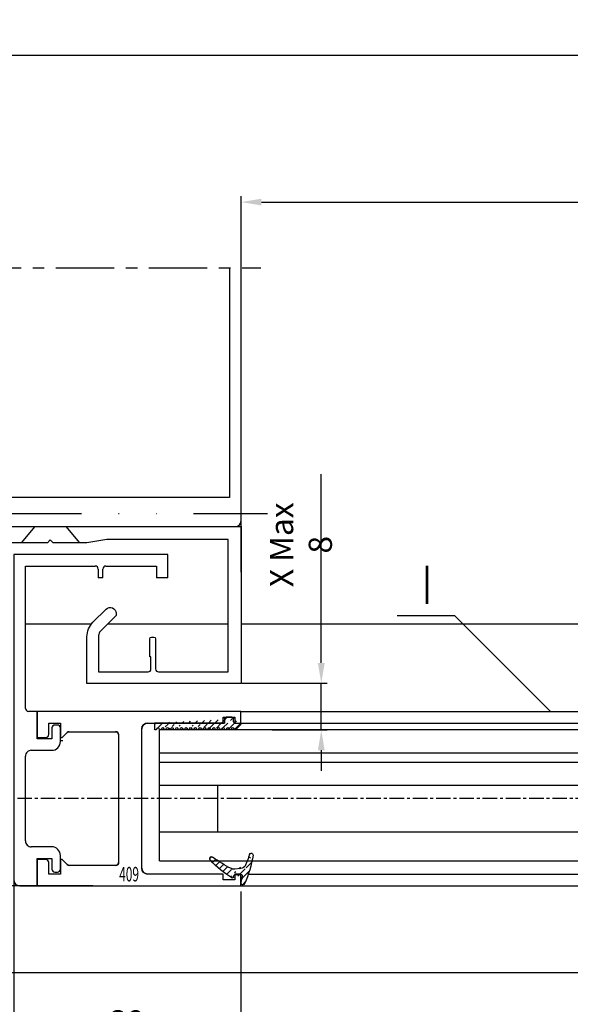
# Model space of a CAD drawing. Units: millimetres. Extents: x 48 to 1237, y 265 to 1106.
# Drawn here: x 551 to 645, y 352 to 521 of the extents above; entities that cross this region are included whole.
import ezdxf
from ezdxf.enums import TextEntityAlignment as Align

# ---------------------------------------------------------------- set-up
doc = ezdxf.new("R2010")
doc.units = ezdxf.units.MM
for name, pattern in [('GETRENNT', [31.75, 12.7, -6.35, 0, -6.35, 0, -6.35]), ('HIDDENNEW00', [4.5, 1.5, -1.5, 1.5]), ('MITTEX2', [4, 2.5, -0.5, 0.5, -0.5])]:
    doc.linetypes.add(name, pattern=pattern)
for name, color, linetype in [('02_Bemassung', 4, 'Continuous'), ('03_Mittellinie', 1, 'MITTEX2'), ('06_Beschriftung', 2, 'Continuous'), ('07_Beschriftung', 2, 'Continuous'), ('14_Riegel_Pfosten', 3, 'Continuous'), ('2D_SICHTBARE_KANTEN', 1, 'HIDDENNEW00'), ('325409_Vertikalprofil', 3, 'Continuous'), ('325418_Seitendichtung', 3, 'Continuous'), ('325420_Gegendichtungsprofil', 3, 'Continuous'), ('325450', 7, 'Continuous'), ('418 coupiert', 7, 'Continuous'), ('99', 7, 'Continuous'), ('Bürstendichtung', 8, 'Continuous'), ('Fahrflügel', 7, 'Continuous'), ('Glas', 7, 'Continuous'), ('Verglasungsgummis', 7, 'Continuous'), ('Verschraubung', 41, 'GETRENNT')]:
    doc.layers.add(name, color=color, linetype=linetype)
doc.styles.get("Standard").update_dxf_attribs({"font": 'txt.shx', "width": 0.8})
doc.dimstyles.new('Dorma', dxfattribs={"dimtxt": 4, "dimasz": 3.5, "dimexe": 1, "dimexo": 1, "dimgap": 1.5, "dimtad": 1, "dimdec": 1, "dimrnd": 0.5, "dimzin": 9, "dimtxsty": 'Standard', "dimcen": 0.1, "dimclrd": 256, "dimclre": 256, "dimclrt": 256, "dimadec": 1, "dimazin": 2, "dimtp": 0.1, "dimtm": 0.1, "dimtfac": 1, "dimtdec": 1, "dimtmove": 0, "dimatfit": 3, "dimfxl": 1, "dimtolj": 1, "dimtzin": 0, "dimlwe": -1, "dimarcsym": 0})
pattern_1 = [(45, (0, 0), (-0.561266007566822, 0.5612660075668221), [])]

# ---------------------------------------------------------------- blocks, each defined once
blk = doc.blocks.new('325420_Gegendichtungsprofil')
at = {"layer": '325420_Gegendichtungsprofil'}
for p, q in [((30.13772066783517, 26.9999999999999), (27.78824188522688, 24.19999999999999)), ((35.46230133216514, 26.9999999999999), (37.81178011477343, 24.19999999999999))]:
    blk.add_line(p, q, dxfattribs=at)
blk.add_lwpolyline([(30.42820923788624, 27), (0, 27), (0, 0), (26.50000800000004, 0), (26.50000800000004, 8.050250000000005, 0.1989129782585039), (25.47487700000005, 10.52512999999999), (23.20710924889733, 12.79290075110364, 0.6681788771075395), (21.50000199999999, 12.08578999999997), (21.50000199999999, 11.67156999999997), (24.20711195275725, 8.964474047221753, -0.1989130394036883), (24.50000700000004, 8.25736999999998), (24.50000700000004, 2), (16, 2, -0.414213562373095), (15.5, 2.500009999999975), (15.5, 4.599999999999966), (15.70000400000004, 4.599999999999966), (15.70000400000004, 7.7, 0.414213562373095), (15.40000400000002, 8), (15.00000800000002, 8, 0.414213562373095), (14.70000800000003, 7.699999999999989), (14.70000800000003, 2.5, -0.414213562373095), (14.20000600000003, 2), (2.200004000000035, 2), (2.200004000000035, 24.79999999999995), (23.09723300000002, 24.79999999999995), (26.50000800000004, 24.19999999999999), (32.30000100000001, 24.19999999999999), (32.80001100000004, 24.69999999999999), (33.30000100000001, 24.19999999999999), (39.50001100000003, 24.19999999999999, 0.414213562373095), (40.00001100000003, 24.69999999999999), (40.00001100000003, 27), (35.17181097701653, 27)], format="xyb", dxfattribs=at)
blk = doc.blocks.new('*D77')
at = {"layer": '02_Bemassung', "transparency": 16777216}
for p, q in [((272.6157483588319, 413.0825184970154), (272.6157483588319, 515.9730546338296)), ((1205.215329773367, 413.0825184970154), (1205.215329773367, 515.9730546338296))]:
    blk.add_line(p, q, dxfattribs=at)
at = {"layer": '02_Bemassung', "lineweight": -2, "transparency": 16777216}
blk.add_line((276.1157483588319, 514.9730546338296), (1201.715329773367, 514.9730546338296), dxfattribs=at)
at = {"layer": '02_Bemassung', "transparency": 16777216}
for points in [[(276.1157483588319, 515.556387967163), (276.1157483588319, 514.3897213004963), (272.6157483588319, 514.9730546338296)], [(1201.715329773367, 515.556387967163), (1201.715329773367, 514.3897213004963), (1205.215329773367, 514.9730546338296)]]:
    blk.add_solid(points, dxfattribs=at)
at = {"layer": 'Defpoints', "color": 0, "transparency": 16777216}
for p in [(1205.215329773367, 514.9730546338296), (272.6157483588319, 412.0825184970154), (1205.215329773367, 412.0825184970154)]:
    blk.add_point(p, dxfattribs=at)
at = {"layer": '02_Bemassung', "transparency": 16777216, "insert": (737.6632787547676, 518.4730546338296), "char_height": 4, "attachment_point": 5}
blk.add_mtext('\\A1;B', dxfattribs=at)
blk = doc.blocks.new('*D71')
at = {"layer": '02_Bemassung', "transparency": 16777216}
for p, q in [((549.6158525036049, 375.7629751102477), (549.6158525036049, 344.1533296058446)), ((588.6158301058388, 371.0825332249506), (588.6158301058388, 344.1533296058446))]:
    blk.add_line(p, q, dxfattribs=at)
at = {"layer": '02_Bemassung', "lineweight": -2, "transparency": 16777216}
blk.add_line((553.1158525036049, 345.1533296058446), (585.1158301058388, 345.1533296058446), dxfattribs=at)
at = {"layer": '02_Bemassung', "transparency": 16777216}
for points in [[(553.1158525036049, 345.736662939178), (553.1158525036049, 344.5699962725113), (549.6158525036049, 345.1533296058446)], [(585.1158301058388, 345.736662939178), (585.1158301058388, 344.5699962725113), (588.6158301058388, 345.1533296058446)]]:
    blk.add_solid(points, dxfattribs=at)
at = {"layer": 'Defpoints', "color": 0, "transparency": 16777216}
for p in [(549.6158525036049, 376.7629751102477), (588.6158301058388, 372.0825332249506), (588.6158301058388, 345.1533296058446)]:
    blk.add_point(p, dxfattribs=at)
at = {"layer": '02_Bemassung', "transparency": 16777216, "insert": (569.1158413047218, 348.6533296058446), "char_height": 4, "attachment_point": 5}
blk.add_mtext('\\A1;39', dxfattribs=at)
blk = doc.blocks.new('*D72')
at = {"layer": '02_Bemassung', "transparency": 16777216}
for p, q in [((548.6158525036049, 429.0825331578953), (490.4431061452742, 429.0825331578953)), ((563.1796897349393, 372.0825332249506), (490.4431061452742, 372.0825332249506))]:
    blk.add_line(p, q, dxfattribs=at)
at = {"layer": '02_Bemassung', "lineweight": -2, "transparency": 16777216}
blk.add_line((491.4431061452742, 425.5825331578953), (491.4431061452742, 375.5825332249506), dxfattribs=at)
at = {"layer": '02_Bemassung', "transparency": 16777216}
for points in [[(490.8597728119409, 425.5825331578953), (492.0264394786075, 425.5825331578953), (491.4431061452742, 429.0825331578953)], [(490.8597728119408, 375.5825332249506), (492.0264394786075, 375.5825332249506), (491.4431061452742, 372.0825332249506)]]:
    blk.add_solid(points, dxfattribs=at)
at = {"layer": 'Defpoints', "color": 0, "transparency": 16777216}
for p in [(549.6158525036049, 429.0825331578953), (491.4431061452742, 372.0825332249506), (564.1796897349393, 372.0825332249506)]:
    blk.add_point(p, dxfattribs=at)
at = {"layer": '02_Bemassung', "transparency": 16777216, "insert": (487.9431061452741, 400.582533191423), "char_height": 4, "attachment_point": 5, "rotation": 90}
blk.add_mtext('\\A1;57', dxfattribs=at)
blk = doc.blocks.new('*D73')
at = {"layer": '02_Bemassung', "lineweight": -2, "transparency": 16777216}
for p, q in [((602.4770750747106, 410.4202032599965), (602.4770750747106, 442.9202032599965)), ((602.4770750747106, 398.8825183357103), (602.4770750747106, 406.9202032599965)), ((602.4770750747106, 395.3825183357103), (602.4770750747106, 391.8825183357103))]:
    blk.add_line(p, q, dxfattribs=at)
at = {"layer": '02_Bemassung', "transparency": 16777216}
for p, q in [((588.7957869260092, 406.9202032599965), (603.4770750747106, 406.9202032599965)), ((594.0074768027074, 398.8825183357103), (603.4770750747106, 398.8825183357103))]:
    blk.add_line(p, q, dxfattribs=at)
for points in [[(601.8937417413772, 410.4202032599965), (603.0604084080439, 410.4202032599965), (602.4770750747106, 406.9202032599965)], [(601.8937417413772, 395.3825183357103), (603.0604084080439, 395.3825183357103), (602.4770750747106, 398.8825183357103)]]:
    blk.add_solid(points, dxfattribs=at)
at = {"layer": 'Defpoints', "color": 0, "transparency": 16777216}
for p in [(587.7957869260092, 406.9202032599965), (602.4770750747106, 406.9202032599965), (593.0074768027074, 398.8825183357103)]:
    blk.add_point(p, dxfattribs=at)
at = {"layer": '02_Bemassung', "transparency": 16777216, "insert": (598.9770750747105, 430.75353659333), "char_height": 4, "attachment_point": 5, "rotation": 90}
blk.add_mtext('\\A1;X Max 8', dxfattribs=at)
blk = doc.blocks.new('325409_Vertikalprofil')
at = {"layer": '325409_Vertikalprofil'}
blk.add_lwpolyline([(21.49967000000001, 3.499999999999996), (29.49288321876159, 3.499999999999993, 0.1989108449736175), (29.84643453828488, 3.64644453834887), (30.70000000000002, 4.499999999999993), (31.00000000000003, 4.499999999999993), (31.00000000000003, 1.999999999999993), (33.00000000000003, 1.999999999999993), (33.00000000000003, 3.999999999999993, -0.414213562373095), (33.49999000000003, 4.499999999999993), (34.99999000000003, 4.499999999999993), (34.99999000000003, -7.105427357601002e-15), (0, 0), (3.552713678800501e-15, 2), (0.9999900000000288, 2), (0.9999900000000252, 1), (3, 1), (3, 2), (16.00000000000003, 1.999999999999996, 0.414213562373095), (17.00000000000003, 2.999999999999996), (17.00000000000004, 27, 0.414213562373095), (16.00000000000004, 28), (3.000000000000007, 28), (3.000000000000007, 29), (0.9999900000000324, 29), (0.9999900000000324, 28), (7.105427357601002e-15, 28), (7.105427357601002e-15, 30), (34.99999000000003, 29.99999999999999), (34.99999000000003, 25.49999999999999), (33.49999000000003, 25.49999999999999, -0.414213562373095), (33.00000000000004, 25.99999999999999), (33.00000000000004, 27.99999999999999), (31.00000000000004, 27.99999999999999), (31.00000000000004, 25.49999999999999), (30.70000000000002, 25.49999999999999), (29.84643453828495, 26.3535554616511, 0.1989108449736261), (29.49288321876165, 26.49999999999999), (21.49968000000002, 26.5, 0.414213562373095), (20.99950000000001, 26), (20.99950000000001, 4.000170000000022, 0.4144127776680251)], format="xyb", close=True, dxfattribs=at)
blk = doc.blocks.new('418 coupiert')
at = {"color": 3, "linetype": 'Continuous', "lineweight": 30}
for p, q in [((75.66915887591176, -8.940485123908616), (75.66915887591176, -64.94048312715302)), ((102.1691455244713, -8.940485123908616), (75.66915887591176, -8.940485123908616)), ((102.1691455244713, -12.94048484823713), (102.1691455244713, -8.940485123908616)), ((77.66925233599477, -10.94048545173416), (89.66921705004506, -10.94048545173416)), ((77.66925233599477, -35.44048481098423), (77.66925233599477, -10.94048545173416)), ((90.16918081042104, -11.44048460236797), (90.16918081042104, -12.94048484823713)), ((90.96919435259633, -12.94048484823713), (90.96919435259633, -11.44048460236797)), ((91.46915811297231, -10.94048545173416), (100.1691712736779, -10.94048545173416)), ((100.1691712736779, -10.94048545173416), (100.1691712736779, -12.94048484823713)), ((90.96919435259633, -12.94048484823713), (90.16918081042104, -12.94048484823713)), ((102.1691455244713, -12.94048484823713), (100.1691712736779, -12.94048484823713)), ((79.66922658678823, -35.94048489294062), (78.16921609637075, -35.94048489294062)), ((79.66922658678823, -40.64048435947905), (79.66922658678823, -35.94048489294062)), ((79.66922658678823, -35.94048489294062), (79.66922658678823, -40.44048469922552)), ((82.21923249956899, -38.79048470816622), (82.21923249956899, -40.64048435947905)), ((83.16921132799916, -38.29048462620983), (82.71919625994497, -38.29048462620983)), ((83.66917508837514, -41.14048444143543), (83.66917508837514, -38.79048470816622)), ((82.21923249956899, -40.64048435947905), (79.66922658678823, -40.64048435947905)), ((83.66917508837514, -40.44048376790295), (83.96922487017446, -40.44048469922552)), ((83.66917508837514, -40.94047733060131), (84.08306974169545, -40.94047733060131)), ((77.66925233599477, -58.24048519543419), (77.66925233599477, -43.64048391989479)), ((78.66917985674672, -42.64048468730459), (82.16916459795766, -42.64048468730459)), ((82.16916459795766, -59.24048349670181), (78.66917985674672, -59.24048349670181)), ((83.66917508837514, -63.09048533848534), (83.66917508837514, -60.7404865365387)), ((79.66922658678823, -61.24048382452736), (82.21923249956899, -61.24048382452736)), ((79.66922658678823, -65.94048515371094), (79.66922658678823, -61.24048382452736)), ((79.66922658678823, -61.44048348478088), (79.66922658678823, -65.94048515371094)), ((82.21923249956899, -61.24048382452736), (82.21923249956899, -63.09048533848534)), ((82.71919625994497, -63.5904863517643), (83.16921132799916, -63.5904863517643)), ((76.66920560595327, -65.94048515371094), (79.66922658678823, -65.94048515371094))]:
    blk.add_line(p, q, dxfattribs=at)
at = {"color": 3, "linetype": 'Continuous'}
for p, q in [((114.6692165867883, -35.94048515371094), (79.66922658678823, -35.94048515371094)), ((79.66922658678823, -35.94048515371094), (79.66922658678823, -40.44048515371094)), ((111.6692165867883, -37.94048515371094), (111.6692165867883, -36.94048515371094)), ((111.6692165867883, -36.94048515371094), (113.6692265867882, -36.94048515371094)), ((113.6692265867882, -36.94048515371094), (113.6692265867882, -37.94048515371094)), ((114.6692165867883, -37.94048515371094), (114.6692165867883, -35.94048515371094)), ((81.6692165867882, -39.94048515371094), (81.6692165867882, -37.94048515371094)), ((81.6692165867882, -37.94048515371094), (83.6692165867882, -37.94048515371094)), ((83.6692165867882, -37.94048515371094), (83.6692165867882, -40.44048515371094)), ((97.66921658678825, -62.94048515371094), (97.6692165867882, -38.94048515371094)), ((98.6692165867882, -37.94048515371094), (111.6692165867883, -37.94048515371094)), ((113.6692265867882, -37.94048515371094), (114.6692165867883, -37.94048515371094)), ((79.66922658678823, -40.44048515371094), (81.16922658678823, -40.44048515371094)), ((83.6692165867882, -40.44048515371094), (83.9692165867882, -40.44048515371094)), ((83.9692165867882, -40.44048515371094), (84.82278204850331, -39.58692969205984)), ((85.17633336802658, -39.44048515371094), (93.16953658678824, -39.44048515371094)), ((93.66971658678824, -39.94048515371094), (93.66971658678824, -61.94031515371091)), ((81.16922658678823, -61.44048515371094), (79.66922658678823, -61.44048515371094)), ((79.66922658678823, -61.44048515371094), (79.66922658678823, -65.94048515371094)), ((81.66921658678825, -63.94048515371094), (81.66921658678825, -61.94048515371094)), ((83.9692165867882, -61.44048515371094), (83.66921658678825, -61.44048515371094)), ((83.66921658678825, -61.44048515371094), (83.66921658678825, -63.94048515371094)), ((84.82278204850337, -62.29404061536206), (83.9692165867882, -61.44048515371094)), ((93.16954658678821, -62.44048515371094), (85.17633336802669, -62.44048515371094)), ((83.66921658678825, -63.94048515371094), (81.66921658678825, -63.94048515371094)), ((111.6692165867883, -63.94048515371094), (98.66921658678825, -63.94048515371094)), ((111.6692165867883, -64.94048515371094), (111.6692165867883, -63.94048515371094)), ((114.6692165867883, -63.94048515371094), (113.6692265867882, -63.94048515371094)), ((113.6692265867882, -63.94048515371094), (113.6692265867882, -64.94048515371094)), ((114.6692165867883, -65.94048515371094), (114.6692165867883, -63.94048515371094)), ((79.66922658678823, -65.94048515371094), (114.6692165867883, -65.94048515371094)), ((113.6692265867882, -64.94048515371094), (111.6692165867883, -64.94048515371094))]:
    blk.add_line(p, q, dxfattribs=at)
at = {"color": 3, "linetype": 'Continuous', "lineweight": 30}
for centre, radius, start, end in [((89.66927889444793, -11.44038737333722), 0.4999019254285352, 359.9888561878636, 90.0070882369102), ((91.46909626856944, -11.44038737333722), 0.4999019254285068, 89.99291176308817, 180.0111438121396), ((78.16915425209646, -35.44058297102697), 0.4999019257390833, 179.98874948082, 270.0070882221696), ((82.71913441567074, -38.79038654812337), 0.4999019257390331, 89.992911777837, 180.0112505191865), ((83.16927317227334, -38.79038654812348), 0.4999019257390899, 359.98874948082, 90.0070882221565), ((82.16926744800446, -41.14057704760143), 1.499907643229489, 269.996071175693, 0.00353751278981309), ((78.66905457888998, -43.64028694175499), 0.999802262299245, 89.99282068790315, 180.0112882482545), ((78.66905616794105, -58.24067965349587), 0.9998038508569591, 179.9888561878539, 270.0070882369086), ((82.16926267915625, -60.74039590545203), 1.499912411957051, 359.9965379453367, 90.00374664459507), ((82.71913759417862, -63.09058125139603), 0.4999051038106632, 179.9890071035996, 270.006723877784), ((83.16926999376562, -63.09058125139597), 0.499905103810649, 269.9932761222046, 0.01099289639548976), ((76.66916619378839, -64.94047783659693), 1.000007317890665, 180.0003031243172, 270.0022581341859)]:
    blk.add_arc(centre, radius, start, end, dxfattribs=at)
at = {"color": 3, "linetype": 'Continuous'}
for centre, radius, start, end in [((98.6692165867882, -38.94048515371094), 1, 90, 180), ((81.16922158678824, -39.94049015371095), 0.4999950000249845, 270.0005729635225, 0.0005729635266308845), ((85.17633336802663, -39.9404851537109), 0.499999999999971, 90.00000000000652, 134.999664369734), ((93.16962658678824, -39.94057515371094), 0.5000900080985423, 0.01031138415194573, 90.01031138415031), ((81.16922158678824, -61.94048015371095), 0.4999950000250129, 359.9994270364767, 89.99942703647746), ((85.17633336802663, -61.94048515371091), 0.5000000000000284, 225.0003356302792, 270.0000000000065), ((93.16971661569806, -61.94048518262075), 0.5000000000000071, 269.9805161217653, 0.01948387823305137), ((98.66921658678825, -62.94048515371094), 1, 180, 270)]:
    blk.add_arc(centre, radius, start, end, dxfattribs=at)
blk = doc.blocks.new('Glas4')
at = {"color": 1, "linetype": 'Continuous', "lineweight": 30}
for p, q in [((642.352168719877, 247.6695089161855), (716.222358386625, 247.6695089161855)), ((716.222358386625, 243.6695091918569), (716.222358386625, 247.6695089161855)), ((642.352168719877, 243.6695091918569), (716.222358386625, 243.6695091918569)), ((716.222358386625, 242.1495087936979), (716.222358386625, 243.6695091918569)), ((716.222358386625, 242.1495087936979), (642.352168719877, 242.1495087936979)), ((716.222358386625, 238.149510000692), (716.222358386625, 242.1495087936979)), ((716.222358386625, 238.149510000692), (642.352168719877, 238.149510000692)), ((706.2222487140787, 230.1495086893898), (706.2222487140787, 238.149510000692)), ((716.222358386625, 230.1495086893898), (716.222358386625, 238.149510000692)), ((716.222358386625, 230.1495086893898), (642.352168719877, 230.1495086893898)), ((716.222358386625, 225.1495097324711), (716.222358386625, 230.1495086893898)), ((716.222358386625, 225.1495097324711), (642.352168719877, 225.1495097324711))]:
    blk.add_line(p, q, dxfattribs=at)
blk = doc.blocks.new('325424')
h = blk.add_hatch()
h.set_pattern_fill('ANSI31', color=1, scale=0.25, style=0)
h.set_pattern_definition(pattern_1)
edge = h.paths.add_edge_path()
edge.add_line((-44.08561230153595, 694.7043751978792), (-44.08561230153595, 695.0132464671053))
edge.add_arc((-52.58501829241447, 711.2669847431507), 19.98668756120021, 287.3578499609344, 292.9965478829075)
edge.add_line((-42.76018660963331, 694.946727683536), (-42.85982415527855, 694.9553107523836))
edge.add_line((-43.07611264736209, 694.7730397486605), (-43.17009892762457, 693.672141959659))
edge.add_arc((-41.69509278946396, 693.311805545816), 0.2996800383432131, 293.734203866586, 355.1560507798661)
edge.add_arc((-41.69116565598182, 693.3617406218439), 0.3000144804824058, 355.1412252415403, 461.1927882675781)
edge.add_arc((-46.53420196236453, 691.8865245462778), 0.2999957238579762, 175.1253903895333, 279.0592143389489)
edge.add_arc((-45.07540202980897, 694.869173644761), 1.000223704589062, 355.1223413896392, 386.1933210247744)
edge.add_arc((-45.84564457627516, 698.7772935544016), 0.3998698289681782, 175.1108668051726, 217.0731072471018)
edge.add_arc((-62.12955458738304, 686.477963832287), 20.00697306931901, 26.19844917490375, 37.06377538736537)
edge.add_arc((-59.39582303355098, 684.436954059043), 19.99884205905196, 32.74438421093547, 46.42057030466796)
edge.add_line((-44.17100713104759, 693.7042092585482), (-44.07880060822521, 694.7841262125887))
edge.add_line((-46.83311261684452, 691.9120167994417), (-46.83160853088651, 691.9296597742953))
edge.add_arc((-49.63383770158879, 711.333538455496), 19.99248392835639, 279.0561735708688, 293.7733523743856)
edge.add_arc((-42.97083173393781, 693.6551425223481), 0.1999909881686693, 175.1239166702826, 277.7306847690304)
edge.add_arc((-42.74318146118293, 695.1460024001335), 0.1999989693695521, 265.1224696536125, 392.7403622920136)
edge.add_arc((-45.16730305579722, 693.7891340456231), 0.9999088904157649, 292.9938822973981, 355.1278551801736)
edge.add_arc((-45.88514311598811, 698.6345608075494), 0.4001046458597027, 46.44111503450598, 153.7737762759563)
edge.add_arc((-45.62709778667818, 713.2399381470345), 19.96409908713949, 277.7239068344949, 281.1999479890659)
edge.add_arc((-46.53250186504511, 691.9040032051845), 0.3002050250900737, 107.3880274373051, 175.0973221324915)
edge.add_arc((-42.87677649172485, 694.7559640692934), 0.2000661934712625, 85.13929179737805, 175.1038399149306)
at = {"color": 1, "linetype": 'Continuous', "lineweight": 30}
for p, q in [((-44.17100713104759, 693.7042092585482), (-44.07880060822521, 694.7841262125887)), ((-43.07611264736209, 694.7730397486605), (-43.17009892762457, 693.672141959659)), ((-42.76018660963331, 694.946727683536), (-42.85982415527855, 694.9553107523836)), ((-46.83311261684452, 691.9120167994417), (-46.83160853088651, 691.9296597742953))]:
    blk.add_line(p, q, dxfattribs=at)
at = {"color": 1, "linetype": 'Continuous', "lineweight": 0}
blk.add_line((-44.08561230153595, 694.7043751978792), (-44.08561230153595, 695.0132464671053), dxfattribs=at)
at = {"color": 1, "linetype": 'Continuous', "lineweight": 30}
for centre, radius, start, end in [((-45.84564457627516, 698.7772935544016), 0.3998698289681782, 175.1108668051726, 217.0731072471018), ((-45.88514311598811, 698.6345608075494), 0.4001046458597027, 46.44111503450598, 153.7737762759563), ((-62.12955458738304, 686.477963832287), 20.00697306931901, 26.19844917490375, 37.06377538736537), ((-59.39582303355098, 684.436954059043), 19.99884205905196, 32.74438421093547, 46.42057030466796), ((-45.07540202980897, 694.869173644761), 1.000223704589062, 355.1223413896392, 26.19332102477441), ((-42.87677649172485, 694.7559640692934), 0.2000661934712625, 85.13929179737805, 175.1038399149306), ((-42.74318146118293, 695.1460024001335), 0.1999989693695521, 265.1224696536125, 32.74036229201352), ((-49.63383770158879, 711.333538455496), 19.99248392835639, 279.0561735708688, 293.7733523743856), ((-45.16730305579722, 693.7891340456231), 0.9999088904157649, 292.9938822973981, 355.1278551801736), ((-42.97083173393781, 693.6551425223481), 0.1999909881686693, 175.1239166702826, 277.7306847690304), ((-45.62709778667818, 713.2399381470345), 19.96409908713949, 277.7239068344949, 281.1999479890659), ((-41.69116565598182, 693.3617406218439), 0.3000144804824058, 355.1412252415403, 101.1927882675781), ((-41.69509278946396, 693.311805545816), 0.2996800383432131, 293.734203866586, 355.1560507798661), ((-46.53420196236453, 691.8865245462778), 0.2999957238579762, 175.1253903895333, 279.0592143389489), ((-46.53250186504511, 691.9040032051845), 0.3002050250900737, 107.3880274373051, 175.0973221324915), ((-52.58501829241447, 711.2669847431507), 19.98668756120021, 287.3578499609344, 292.9965478829075)]:
    blk.add_arc(centre, radius, start, end, dxfattribs=at)
blk = doc.blocks.new('325137')
h = blk.add_hatch()
h.set_pattern_fill('ANSI31', color=1, scale=0.25, style=0)
h.set_pattern_definition(pattern_1)
edge = h.paths.add_edge_path()
edge.add_line((-166.8373906426745, 696.2253984265055), (-166.8373906426745, 696.0253652386393))
edge.add_line((-166.8373906426745, 694.2254241757121), (-166.8373906426745, 693.425255777031))
edge.add_arc((-167.0374722680138, 694.2253757657154), 0.2000816311957233, 0.01386278443673608, 89.96692727606158)
edge.add_line((-167.8373107128459, 694.7255071453776), (-167.8371617012339, 695.7255538754191))
edge.add_line((-167.0373567753153, 694.4254573635783), (-167.5373577885943, 694.4254573635783))
edge.add_line((-166.835311930688, 708.0253299526896), (-166.0353132896739, 708.0252107434001))
edge.add_line((-165.6959914975482, 694.0666374020304), (-166.6200199537593, 693.1428846173014))
edge.add_arc((-167.5371819094621, 694.7255861258205), 0.3001288137759112, 180.0150776796087, 269.9664239749952)
edge.add_arc((-167.5371219753656, 695.7254447022099), 0.3000397457303163, 89.99950248063496, 179.9791522144899)
edge.add_line((-166.6200199537593, 693.1428846173014), (-166.8375098519641, 693.4254106335368))
edge.add_line((-167.5371193700152, 696.0254844479289), (-166.8371149711924, 696.0253652386393))
edge.add_line((-166.8371149711924, 696.0253652386393), (-166.835311930688, 708.0253299526896))
edge.add_arc((-165.8373800201876, 694.2080688717034), 0.1999839367249683, 314.9912994702926, 449.9939243278102)
edge.add_arc((-165.8372992047086, 694.6080859907294), 0.2000331923071233, 90.0000012719939, 269.9829260882297)
edge.add_arc((-165.8372396000652, 695.0080927618156), 0.1999735876636305, 269.9829209995342, 450.0000012719743)
edge.add_arc((-165.8372321593355, 695.4080399360325), 0.1999735866919641, 89.98505543708299, 269.997866834427)
edge.add_arc((-165.8371800043007, 695.8080467082291), 0.2000331923070462, 270.0000012719955, 449.9829260882297)
edge.add_arc((-165.8371129500459, 696.2080534782078), 0.1999735866919641, 89.98505543708299, 269.997866834427)
edge.add_arc((-165.8370607950112, 696.6080602504044), 0.2000331923070462, 270.0000012719955, 449.9829260882297)
edge.add_arc((-165.8369937407564, 697.0080670203831), 0.1999735866919641, 89.98505543708299, 269.997866834427)
edge.add_arc((-165.8369415857216, 697.4080737925797), 0.2000331923070462, 270.0000012719955, 449.9829260882297)
edge.add_arc((-165.8368745304256, 697.8080805635993), 0.1999735877329195, 89.98292101937679, 269.9978665361076)
edge.add_arc((-165.8368223776812, 698.2080873358652), 0.2000331935562787, 270.0021357097301, 449.9807916504945)
edge.add_arc((-165.8367553212053, 698.608094105844), 0.1999735876636351, 89.9829209995179, 270.0000012719906)
edge.add_arc((-165.8366435526455, 699.0080412645128), 0.1999735866920411, 269.9850554370911, 449.9978668344189)
edge.add_arc((-165.8365764983907, 699.4080480344916), 0.2000331923071233, 90.0000012719939, 269.9829260882297)
edge.add_arc((-165.8365243433559, 699.8080548066881), 0.1999735866920411, 269.9850554370911, 449.9978668344189)
edge.add_arc((-165.8364572891011, 700.2080615766669), 0.2000331923071233, 90.0000012719939, 269.9829260882297)
edge.add_arc((-165.8364051340664, 700.6080683488634), 0.1999735866920411, 269.9850554370911, 449.9978668344189)
edge.add_arc((-165.8363380798116, 701.0080751188422), 0.2000331923071233, 90.0000012719939, 269.9829260882297)
edge.add_arc((-165.8362784751682, 701.4080818899283), 0.1999735876636305, 269.9829209995342, 450.0000012719743)
edge.add_arc((-165.8362114186923, 701.8080886599073), 0.2000331935562743, 90.00213570972026, 269.9807916505042)
edge.add_arc((-165.8361592658786, 702.2080954321036), 0.1999735876636305, 269.9829209995342, 450.0000012719743)
edge.add_arc((-165.8361518251489, 702.6080426063206), 0.1999735866919641, 89.98505543708299, 269.997866834427)
edge.add_arc((-165.8360996701142, 703.0080493785172), 0.2000331923070462, 270.0000012719955, 449.9829260882297)
edge.add_arc((-165.8360326158594, 703.4080561484959), 0.1999735866919641, 89.98505543708299, 269.997866834427)
edge.add_arc((-165.8359804620043, 703.8080629218721), 0.2000331934867746, 270.0000016098977, 449.9807916703908)
edge.add_arc((-165.8359134055979, 704.2080696917815), 0.1999735876636351, 89.9829209995179, 270.0000012719906)
edge.add_arc((-165.8358612527842, 704.608076463978), 0.2000331935562787, 270.0021357097301, 449.9807916504945)
edge.add_arc((-165.8357941963083, 705.0080832339568), 0.1999735876636351, 89.9829209995179, 270.0000012719906)
edge.add_arc((-165.8357420434947, 705.4080900061533), 0.2000331935562787, 270.0021357097301, 449.9807916504945)
edge.add_arc((-165.8356749870188, 705.8080967761321), 0.1999735876636351, 89.9829209995179, 270.0000012719906)
edge.add_arc((-165.8355632184589, 706.208043934801), 0.1999735866920411, 269.9850554370911, 449.9978668344189)
edge.add_arc((-165.8354961642041, 706.6080507047795), 0.2000331923071233, 90.0000012719939, 269.9829260882297)
edge.add_arc((-165.8354365595607, 707.0080574758658), 0.1999735876636305, 269.9829209995342, 450.0000012719743)
edge.add_arc((-165.8353695030848, 707.4080642458448), 0.2000331935562743, 90.00213570972026, 269.9807916505042)
edge.add_arc((-165.8353568495875, 707.8081125443773), 0.2000151061262431, 269.9942394109398, 445.2772685503079)
edge.add_line((-166.0353132896739, 708.0252107434001), (-165.8188888244944, 708.007448559257))
at = {"color": 1, "linetype": 'Continuous', "lineweight": 30}
for p, q in [((-166.8371149711924, 696.0253652386393), (-166.835311930688, 708.0253299526896)), ((-166.835311930688, 708.0253299526896), (-166.0353132896739, 708.0252107434001)), ((-166.0353132896739, 708.0252107434001), (-165.8188888244944, 708.007448559257)), ((-167.8373107128459, 694.7255071453776), (-167.8371617012339, 695.7255538754191)), ((-167.5371193700152, 696.0254844479289), (-166.8371149711924, 696.0253652386393)), ((-166.8373906426745, 696.2253984265055), (-166.8373906426745, 696.0253652386393)), ((-167.0373567753153, 694.4254573635783), (-167.5373577885943, 694.4254573635783)), ((-166.6200199537593, 693.1428846173014), (-166.8375098519641, 693.4254106335368)), ((-166.8373906426745, 694.2254241757121), (-166.8373906426745, 693.425255777031)), ((-165.6959914975482, 694.0666374020304), (-166.6200199537593, 693.1428846173014))]:
    blk.add_line(p, q, dxfattribs=at)
for centre, radius, start, end in [((-165.8354961642041, 706.6080507047795), 0.2000331923071233, 90.0000012719939, 269.9829260882297), ((-165.8353695030848, 707.4080642458448), 0.2000331935562743, 90.00213570972026, 269.9807916505042), ((-165.8354365595607, 707.0080574758658), 0.1999735876636305, 269.9829209995342, 90.00000127197436), ((-165.8353568495875, 707.8081125443773), 0.2000151061262431, 269.9942394109398, 85.2772685503079), ((-165.8357941963083, 705.0080832339568), 0.1999735876636351, 89.9829209995179, 270.0000012719906), ((-165.8356749870188, 705.8080967761321), 0.1999735876636351, 89.9829209995179, 270.0000012719906), ((-165.8358612527842, 704.608076463978), 0.2000331935562787, 270.0021357097301, 89.98079165049444), ((-165.8357420434947, 705.4080900061533), 0.2000331935562787, 270.0021357097301, 89.98079165049444), ((-165.8355632184589, 706.208043934801), 0.1999735866920411, 269.9850554370911, 89.99786683441896), ((-165.8360326158594, 703.4080561484959), 0.1999735866919641, 89.98505543708299, 269.997866834427), ((-165.8359134055979, 704.2080696917815), 0.1999735876636351, 89.9829209995179, 270.0000012719906), ((-165.8360996701142, 703.0080493785172), 0.2000331923070462, 270.0000012719955, 89.98292608822975), ((-165.8359804620043, 703.8080629218721), 0.2000331934867746, 270.0000016098977, 89.98079167039077), ((-165.8362114186923, 701.8080886599073), 0.2000331935562743, 90.00213570972026, 269.9807916505042), ((-165.8361518251489, 702.6080426063206), 0.1999735866919641, 89.98505543708299, 269.997866834427), ((-165.8362784751682, 701.4080818899283), 0.1999735876636305, 269.9829209995342, 90.00000127197436), ((-165.8361592658786, 702.2080954321036), 0.1999735876636305, 269.9829209995342, 90.00000127197436), ((-165.8364572891011, 700.2080615766669), 0.2000331923071233, 90.0000012719939, 269.9829260882297), ((-165.8363380798116, 701.0080751188422), 0.2000331923071233, 90.0000012719939, 269.9829260882297), ((-165.8365243433559, 699.8080548066881), 0.1999735866920411, 269.9850554370911, 89.99786683441896), ((-165.8364051340664, 700.6080683488634), 0.1999735866920411, 269.9850554370911, 89.99786683441896), ((-165.8368745304256, 697.8080805635993), 0.1999735877329195, 89.98292101937679, 269.9978665361076), ((-165.8367553212053, 698.608094105844), 0.1999735876636351, 89.9829209995179, 270.0000012719906), ((-165.8365764983907, 699.4080480344916), 0.2000331923071233, 90.0000012719939, 269.9829260882297), ((-165.8368223776812, 698.2080873358652), 0.2000331935562787, 270.0021357097301, 89.98079165049444), ((-165.8366435526455, 699.0080412645128), 0.1999735866920411, 269.9850554370911, 89.99786683441896), ((-165.8371129500459, 696.2080534782078), 0.1999735866919641, 89.98505543708299, 269.997866834427), ((-165.8369937407564, 697.0080670203831), 0.1999735866919641, 89.98505543708299, 269.997866834427), ((-165.8370607950112, 696.6080602504044), 0.2000331923070462, 270.0000012719955, 89.98292608822975), ((-165.8369415857216, 697.4080737925797), 0.2000331923070462, 270.0000012719955, 89.98292608822975), ((-167.5371819094621, 694.7255861258205), 0.3001288137759112, 180.0150776796087, 269.9664239749952), ((-167.5371219753656, 695.7254447022099), 0.3000397457303163, 89.99950248063496, 179.9791522144899), ((-165.8372992047086, 694.6080859907294), 0.2000331923071233, 90.0000012719939, 269.9829260882297), ((-165.8372321593355, 695.4080399360325), 0.1999735866919641, 89.98505543708299, 269.997866834427), ((-165.8372396000652, 695.0080927618156), 0.1999735876636305, 269.9829209995342, 90.00000127197436), ((-165.8371800043007, 695.8080467082291), 0.2000331923070462, 270.0000012719955, 89.98292608822975), ((-167.0374722680138, 694.2253757657154), 0.2000816311957233, 0.01386278443673608, 89.96692727606158), ((-165.8373800201876, 694.2080688717034), 0.1999839367249683, 314.9912994702926, 89.99392432781016)]:
    blk.add_arc(centre, radius, start, end, dxfattribs=at)
blk = doc.blocks.new('FFL')
at = {"layer": 'Fahrflügel', "color": 3}
for p, q in [((401.6265969492645, 250.8695238054257), (461.7332389478753, 250.8695275908228)), ((401.6265969492645, 248.8695238054257), (461.7332389478753, 248.8695273750748)), ((402.9427684171509, 222.8695238054257), (461.7332389478753, 222.8695238054257)), ((401.6265969492645, 220.8695238054257), (461.7332389478753, 220.8695238054257))]:
    blk.add_line(p, q, dxfattribs=at)
at = {"layer": '325409_Vertikalprofil', "xscale": -1}
blk.add_blockref('325409_Vertikalprofil', (401.6265969492645, 220.8695238054257), dxfattribs=at)
at = {"layer": '418 coupiert'}
blk.add_blockref('418 coupiert', (286.9574604711188, 286.8100088622791), dxfattribs=at)
at = {"layer": 'Glas', "xscale": -1}
blk.add_blockref('Glas4', (1103.915288034826, 0), dxfattribs=at)
at = {"layer": 'Verglasungsgummis', "xscale": -1, "rotation": 90}
for name, p in [('325137', (1094.84320470465, 82.03421038462159)), ('325424', (1095.338292932977, 179.6427947845493))]:
    blk.add_blockref(name, p, dxfattribs=at)
at = {"layer": '325409_Vertikalprofil', "color": 1, "linetype": 'Continuous', "width": 0.6}
blk.add_text('409', height=2.5, dxfattribs=at).set_placement((382.4393395486443, 222.8587251346292), align=Align.MIDDLE_CENTER)
blk = doc.blocks.new('325450')
at = {"color": 3, "linetype": 'Continuous', "lineweight": 30}
for p, q in [((222.2501831886664, -35.94047930500517), (222.2501831886664, -37.94047963283072)), ((280.2501834987968, -35.94047930500517), (222.2501831886664, -35.94047930500517)), ((223.2501852152243, -36.94047946891794), (225.2501818177595, -36.94047946891794)), ((223.2501852152243, -37.94047963283072), (223.2501852152243, -36.94047946891794)), ((225.2501818177595, -36.94047946891794), (225.2501818177595, -37.94047963283072)), ((280.2501834987968, -40.44048004261265), (280.2501834987968, -35.94047930500517)), ((222.2501831886664, -37.94047963283072), (223.2501852152243, -37.94047963283072)), ((225.2501818177595, -37.94047963283072), (238.2501820859804, -37.94047963283072)), ((239.2501841125384, -38.94047979674349), (239.2501841125384, -62.94047907403717)), ((269.7501835239425, -38.44048995933542), (242.2501827416315, -38.44048995933542)), ((276.2501836580529, -37.94047963283072), (278.2501835202172, -37.94047963283072)), ((276.2501836580529, -40.44048004261265), (276.2501836580529, -37.94047963283072)), ((278.2501835202172, -37.94047963283072), (278.2501835202172, -39.94047996065626)), ((241.8966303405657, -39.29404337368021), (244.2501830694571, -41.64759610257158)), ((269.2501834419861, -40.147596788025), (270.1037368563309, -39.29404337368021)), ((269.2501834419861, -61.73338443449745), (269.2501834419861, -40.147596788025)), ((272.450183593978, -42.59048011562834), (272.450183593978, -40.29047936609993)), ((272.9501836759343, -39.79048021546612), (275.2501834941402, -39.79048021546612)), ((275.2501834941402, -39.79048021546612), (275.2501834941402, -40.44048004261265)), ((275.2501834941402, -40.44048004261265), (276.2501836580529, -40.44048004261265)), ((278.7501836021736, -40.44048004261265), (280.2501834987968, -40.44048004261265)), ((244.2501830694571, -41.64759610257158), (244.2501830694571, -50.59407353810082)), ((272.2501839337244, -43.94047968498478), (275.7501835760966, -43.94047968498478)), ((272.2501839337244, -57.94048756769905), (272.2501839337244, -43.94047968498478)), ((275.2501834941402, -43.09048019758472), (272.9501836759343, -43.09048019758472)), ((275.2501834941402, -42.44047943911562), (275.2501834941402, -43.09048019758472)), ((276.2501836580529, -42.44047943911562), (275.2501834941402, -42.44047943911562)), ((276.2501836580529, -43.44048053435097), (276.2501836580529, -42.44047943911562)), ((244.2501830694571, -51.28689371458302), (244.2501830694571, -60.23338139466057)), ((275.7501835760966, -57.94048756769905), (272.2501839337244, -57.94048756769905)), ((272.450183593978, -61.59048974922905), (272.450183593978, -59.29048806837807)), ((272.9501836759343, -58.7904907803894), (275.2501834941402, -58.7904907803894)), ((276.2501836580529, -59.44049060753593), (276.2501836580529, -58.44048671833286)), ((244.2501830694571, -60.23338139466057), (241.8966303405657, -62.58693784884224)), ((275.2501834941402, -59.44049060753593), (276.2501836580529, -59.44049060753593)), ((270.1037368563309, -62.58693784884224), (269.2501834419861, -61.73338443449745)), ((275.2501834941402, -62.09049076250801), (272.9501836759343, -62.09049076250801)), ((275.2501834941402, -61.44049093536148), (275.2501834941402, -62.09049076250801)), ((276.2501836580529, -61.44049093536148), (275.2501834941402, -61.44049093536148)), ((276.2501836580529, -63.94048855117569), (276.2501836580529, -61.44049093536148)), ((278.2501835202172, -61.94048822335014), (278.2501835202172, -63.94048855117569)), ((280.2501834987968, -61.44049093536148), (278.7501836021736, -61.44049093536148)), ((280.2501834987968, -65.94048887900124), (280.2501834987968, -61.44049093536148)), ((222.2501831886664, -63.94048110059509), (222.2501831886664, -65.94048887900124)), ((223.2501852152243, -63.94048110059509), (222.2501831886664, -63.94048110059509)), ((223.2501852152243, -64.94049057773361), (223.2501852152243, -63.94048110059509)), ((225.2501818177595, -63.94048110059509), (225.2501818177595, -64.94049057773361)), ((238.2501820859804, -63.94048110059509), (225.2501818177595, -63.94048110059509)), ((242.2501827416315, -63.44049126318703), (269.7501835239425, -63.44049126318703)), ((278.2501835202172, -63.94048855117569), (276.2501836580529, -63.94048855117569)), ((222.2501831886664, -65.94048887900124), (280.2501834987968, -65.94048887900124)), ((225.2501818177595, -64.94049057773361), (223.2501852152243, -64.94049057773361))]:
    blk.add_line(p, q, dxfattribs=at)
for centre, radius, start, end in [((238.2501831554562, -38.94048058991262), 1.000000957082507, 4.544519994791668e-05, 90.00006127638697), ((242.2501822681874, -38.94048936319211), 0.4999994038568868, 89.9999457472288, 225.000168771683), ((269.7501836409864, -38.94048989658324), 0.4999999372478088, 314.9999787905943, 90.0000134122442), ((272.9501824826528, -40.29047910413959), 0.4999988886749638, 89.99986325970903, 180.0000300185103), ((278.7501839987581, -39.94047956407178), 0.5000004785410264, 180.0000454451869, 269.9999545548098), ((272.9501840725188, -42.59047971904386), 0.5000004785410264, 180.0000454451869, 269.9999545548098), ((275.7501831795109, -43.44047920644118), 0.5000004785437694, 270.0000454453221, 359.999847832894), ((244.3001814063224, -50.94048362634192), 0.3499996898920117, 98.21294294867884, 261.7870570513227), ((272.9501808927932, -59.29048807919702), 0.4999972988153597, 89.9996810737996, 179.999998760233), ((275.7501831795109, -58.44048804624265), 0.5000004785437694, 0.0001521671076565953, 89.99995455467793), ((242.2501828015779, -62.94049163839338), 0.4999996247936487, 134.9998923504436, 269.9999931306451), ((269.7501831075937, -62.94049110500083), 0.5000001581864533, 270.0000477100464, 44.99996008711908), ((272.9501872522752, -61.59048710421655), 0.5000036583042557, 180.0003030938849, 269.9995901845233), ((278.7501808190326, -61.94048823416909), 0.4999972988154014, 89.99968107381262, 179.999998760233), ((238.2501831554561, -62.94048014351279), 1.000000957082879, 269.9999387236196, 6.127638044336094e-05)]:
    blk.add_arc(centre, radius, start, end, dxfattribs=at)
blk = doc.blocks.new('Glas3')
at = {"color": 1, "linetype": 'Continuous', "lineweight": 30}
for p, q in [((596.9576458055524, 247.6695089161855), (632.3522009570149, 247.6695089161855)), ((596.9576458055524, 247.6695089161855), (596.9576458055524, 243.6695091918569)), ((596.9576458055524, 243.6695091918569), (596.9576458055524, 242.1495087936979)), ((596.9576458055524, 243.6695091918569), (632.3522009570149, 243.6695091918569)), ((632.3522009570149, 242.1495087936979), (596.9576458055524, 242.1495087936979)), ((596.9576458055524, 242.1495087936979), (596.9576458055524, 238.149510000692)), ((632.3522009570149, 238.149510000692), (596.9576458055524, 238.149510000692)), ((596.9576458055524, 238.149510000692), (596.9576458055524, 230.1495086893898)), ((606.9576437193898, 238.149510000692), (606.9576437193898, 230.1495086893898)), ((596.9576458055524, 230.1495086893898), (596.9576458055524, 225.1495097324711)), ((632.3522009570149, 230.1495086893898), (596.9576458055524, 230.1495086893898)), ((632.3522009570149, 225.1495097324711), (596.9576458055524, 225.1495097324711))]:
    blk.add_line(p, q, dxfattribs=at)
at = {"color": 7, "linetype": 'Continuous', "lineweight": 30}
for p, q in [((606.9576437193898, 238.149510000692), (596.9576458055524, 238.149510000692)), ((606.9576437193898, 230.1495086893898), (596.9576458055524, 230.1495086893898))]:
    blk.add_line(p, q, dxfattribs=at)
blk = doc.blocks.new('S3T4_S2T2_SET13NEW00')
at = {"layer": '2D_SICHTBARE_KANTEN', "color": 40, "linetype": 'Continuous'}
blk.add_circle((239.9722, 340.83776), 1.4999994, dxfattribs=at)
at = {"layer": '99', "color": 1, "linetype": 'Continuous'}
for p, q in [((241.44295, 340.54303), (248.81484, 337.40295)), ((241.46898, 340.73947), (249.00091, 337.91416)), ((241.15698, 339.91783), (248.11707, 335.48582)), ((241.23947, 340.03526), (248.24499, 335.83731)), ((241.30617, 340.15182), (248.44269, 336.38049)), ((241.38174, 340.32473), (248.59823, 336.80783)), ((241.41877, 340.44101), (248.7218, 337.14733))]:
    blk.add_line(p, q, dxfattribs=at)
blk = doc.blocks.new('FFL M')
at = {"layer": 'Fahrflügel', "color": 3}
for p, q in [((471.7332389478753, 250.869528220603), (492.9576436597852, 250.8695295572739)), ((471.7332389478753, 248.8695277711773), (492.9576436597852, 248.8695292294484)), ((491.6911366742946, 222.869527761684), (471.7332389478753, 222.869527761684)), ((492.9576436597852, 220.8695199832779), (471.7332389478753, 220.8695199832779))]:
    blk.add_line(p, q, dxfattribs=at)
at = {"layer": '325450'}
blk.add_blockref('325450', (270.7074604711188, 286.8100088622791), dxfattribs=at)
at = {"layer": 'Bürstendichtung', "rotation": 25.04120100000038}
blk.add_blockref('S3T4_S2T2_SET13NEW00', (471.6491419295863, -184.012906561395), dxfattribs=at)
at = {"layer": 'Glas', "xscale": -1}
blk.add_blockref('Glas3', (1103.915288034826, 0), dxfattribs=at)
at = {"layer": 'Verglasungsgummis', "rotation": 270}
for name, p in [('325137', (-200.2676853572847, 82.0341956473734)), ('325424', (-200.7540800473593, 179.7878435766468))]:
    blk.add_blockref(name, p, dxfattribs=at)
at = {"layer": '325418_Seitendichtung', "color": 1, "linetype": 'Continuous', "width": 0.6}
blk.add_text('450', height=2.5, dxfattribs=at).set_placement((512.6588073074299, 232.6152609394895), align=Align.MIDDLE_CENTER)
blk = doc.blocks.new('Flügel links2')
at = {"layer": '03_Mittellinie'}
for p, q in [((833.7219661369121, 575.354632421765), (734.6153465360674, 575.354632421765)), ((914.94637159388, 575.354632421765), (843.7219661369121, 575.354632421765))]:
    blk.add_line(p, q, dxfattribs=at)
at = {"layer": 'Fahrflügel'}
for name in ['FFL', 'FFL M']:
    blk.add_blockref(name, (371.9887271890368, 339.4851071858278), dxfattribs=at)
blk = doc.blocks.new('Bodenschiene3')
at = {"color": 252, "linetype": 'Continuous', "lineweight": 30}
for p, q in [((486.239709438595, 396.8865495302525), (474.935174681819, 396.8865495302526)), ((509.8014241101459, 396.8865495302525), (489.0302056509009, 396.8865495302525)), ((572.0416915198928, 396.8865495302525), (512.001428110146, 396.8865495302525)), ((572.0416915198928, 336.8865485430506), (321.1701298974218, 336.8865485430503))]:
    blk.add_line(p, q, dxfattribs=at)
blk = doc.blocks.new('*D115')
at = {"layer": '02_Bemassung', "transparency": 16777216}
for p, q in [((588.6821993920148, 426.0660191754603), (588.6821993920148, 490.7137912206516)), ((889.2115549559603, 421.3821614688288), (889.2115549559603, 490.7137912206516))]:
    blk.add_line(p, q, dxfattribs=at)
at = {"layer": '02_Bemassung', "lineweight": -2, "transparency": 16777216}
blk.add_line((592.1821993920148, 489.7137912206516), (885.7115549559603, 489.7137912206516), dxfattribs=at)
at = {"layer": '02_Bemassung', "transparency": 16777216}
for points in [[(592.1821993920148, 490.2971245539849), (592.1821993920148, 489.1304578873182), (588.6821993920148, 489.7137912206516)], [(885.7115549559603, 490.2971245539849), (885.7115549559603, 489.1304578873182), (889.2115549559603, 489.7137912206516)]]:
    blk.add_solid(points, dxfattribs=at)
at = {"layer": 'Defpoints', "color": 0, "transparency": 16777216}
for p in [(889.2115549559603, 489.7137912206516), (588.6821993920148, 425.0660191754603), (889.2115549559603, 420.3821614688288)]:
    blk.add_point(p, dxfattribs=at)
at = {"layer": '02_Bemassung', "transparency": 16777216, "insert": (739.6051468106341, 493.2137912206516), "char_height": 4, "attachment_point": 5}
blk.add_mtext('\\A1;LW', dxfattribs=at)
blk = doc.blocks.new('Riegel_Pfosten')
at = {"layer": '03_Mittellinie', "ltscale": 4}
blk.add_line((33.83490000000006, 44.49999999999996), (-33.39550000000008, 44.49999999999996), dxfattribs=at)
at = {"layer": '14_Riegel_Pfosten'}
blk.add_lwpolyline([(30, 44.49999999999996), (30, 1, -0.414213562373095), (29, 0), (-29, 0, -0.414213562373095), (-30, 1), (-30, 44.49999999999996)], format="xyb", dxfattribs=at)
blk.add_lwpolyline([(-28, 44.49999999999996), (-28, 5), (28, 5), (28, 44.49999999999996)], dxfattribs=at)
blk = doc.blocks.new('Schutzflügel PR GR rechts')
at = {"layer": '14_Riegel_Pfosten'}
blk.add_blockref('Riegel_Pfosten', (919.2115549559603, 433.8821614688288), dxfattribs=at)

msp = doc.modelspace()

# ---------------------------------------------------------------- linework, layer by layer
at = {"layer": '07_Beschriftung'}
msp.add_lwpolyline([(641.8780845990341, 402.0825389767989), (625.4262313909258, 418.5321577258193), (615.5551185680852, 418.5321577258193)], dxfattribs=at)
at = {"layer": 'Verschraubung', "color": 41}
msp.add_line((593.2157961664052, 436.0973888943246), (526.4367766490213, 436.0973888943246), dxfattribs=at)

# ---------------------------------------------------------------- block references
at = {"xscale": -1}
msp.add_blockref('Schutzflügel PR GR rechts', (1477.893754347975, 0), dxfattribs=at)
at = {"layer": '02_Bemassung'}
msp.add_blockref('Bodenschiene3', (76.68077128186889, 20.19596908783478), dxfattribs=at)
at = {"layer": '325420_Gegendichtungsprofil', "xscale": -1}
msp.add_blockref('325420_Gegendichtungsprofil', (588.6821993920148, 406.8821614688288), dxfattribs=at)
at = {"layer": 'Fahrflügel'}
msp.add_blockref('Flügel links2', (-184.9994940324625, -188.272097766303), dxfattribs=at)

# ---------------------------------------------------------------- texts
at = {"layer": '06_Beschriftung', "width": 0.5625}
msp.add_text('I', height=6.613756599999999, dxfattribs=at).set_placement((620.6446619317858, 423.8470667136406), align=Align.MIDDLE_CENTER)

# ---------------------------------------------------------------- dimensions: what is measured, and where the dimension line sits
at = {"layer": '02_Bemassung'}
for base, p1, p2, text, picture, middle in [((1205.215329773367, 514.9730546338296), (272.6157483588319, 412.0825184970154), (1205.215329773367, 412.0825184970154), 'B', '*D77', (737.6632787547676, 514.9730546338296)), ((889.2115549559603, 489.7137912206516), (588.6821993920148, 425.0660191754603), (889.2115549559603, 420.3821614688288), 'LW', '*D115', (739.6051468106341, 489.7137912206516))]:
    dim = msp.add_linear_dim(base=base, p1=p1, p2=p2, text=text, dimstyle='Dorma', dxfattribs=at)
    dim.commit()
    dim.dimension.update_dxf_attribs({"geometry": picture, "text_midpoint": middle, "dimtype": 160})
dim = msp.add_linear_dim(base=(602.4770750747106, 406.9202032599965), p1=(593.0074768027074, 398.8825183357103), p2=(587.7957869260092, 406.9202032599965), angle=90, text='X Max 8', dimstyle='Dorma', dxfattribs=at)
dim.commit()
dim.dimension.update_dxf_attribs({"geometry": '*D73', "text_midpoint": (602.4770750747105, 430.75353659333), "dimtype": 160})
dim = msp.add_linear_dim(base=(491.4431061452742, 372.0825332249506), p1=(549.6158525036049, 429.0825331578953), p2=(564.1796897349393, 372.0825332249506), angle=90, dimstyle='Dorma', dxfattribs=at)
dim.commit()
dim.dimension.update_dxf_attribs({"geometry": '*D72', "text_midpoint": (491.4431061452741, 400.582533191423), "dimtype": 160})
dim = msp.add_linear_dim(base=(588.6158301058388, 345.1533296058446), p1=(549.6158525036049, 376.7629751102477), p2=(588.6158301058388, 372.0825332249506), dimstyle='Dorma', dxfattribs=at)
dim.commit()
dim.dimension.update_dxf_attribs({"geometry": '*D71', "text_midpoint": (569.1158413047218, 345.1533296058446), "dimtype": 160})

doc.saveas('drawing.dxf')
